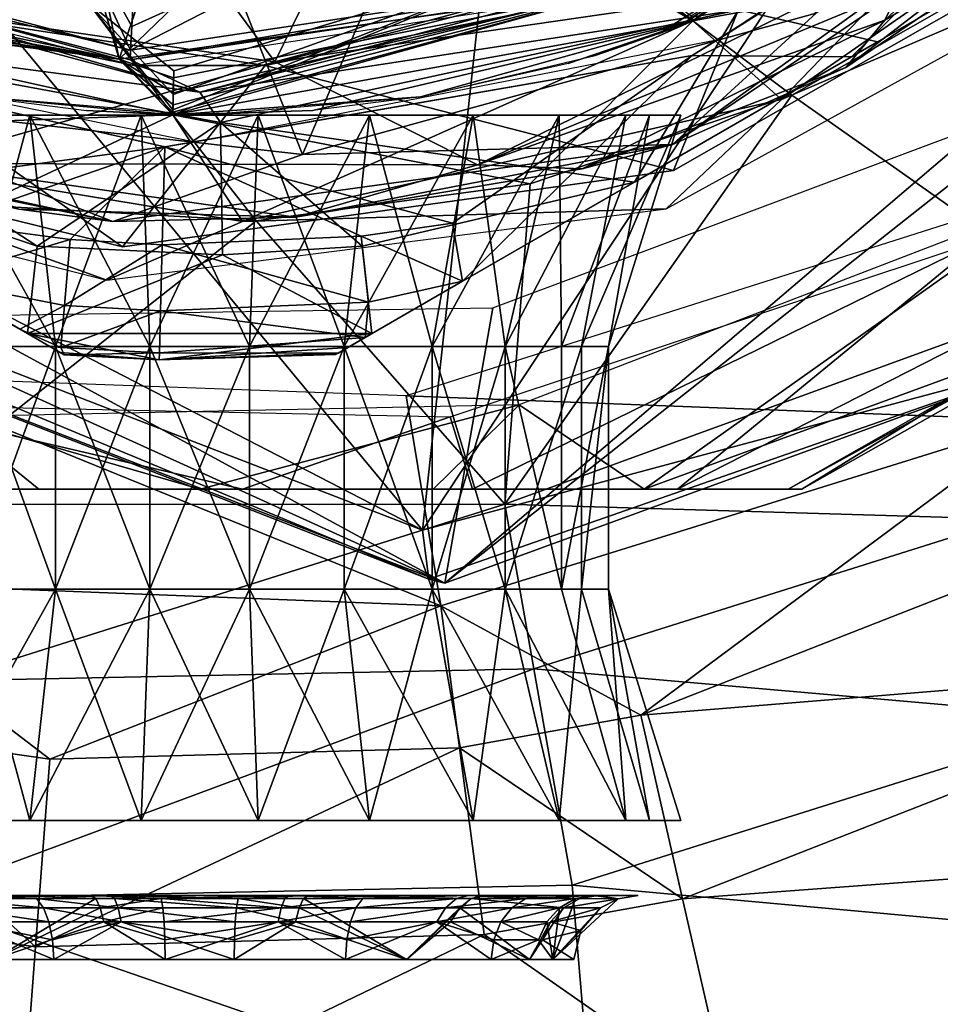
# Model space of a CAD drawing. Extents: x -110 to 110, y -167 to 1234.
# Drawn here: x 73 to 82, y -81 to -72 of the extents above; entities that cross this region are included whole.
import ezdxf

# ---------------------------------------------------------------- set-up
doc = ezdxf.new("R2010")
doc.units = 0
doc.header["$MEASUREMENT"] = 0

msp = doc.modelspace()

# ---------------------------------------------------------------- linework, layer by layer
for points in [[(77.292999, -77.370102, -1.7462), (82.327301, -73.075897, -18.5), (90.885399, -66.633301, -2.2075)], [(82.989502, -75.289101, 3.2612), (77.292999, -77.370102, -1.7462), (90.885399, -66.633301, -2.2075)], [(69.558098, -71.1875, 53.700001), (72.656197, -67.088097, 53.700001), (74.248299, -72.468803, 53.700001)], [(74.248299, -72.468803, 53.700001), (72.656197, -67.088097, 53.700001), (75.9534, -67.426697, 53.700001)], [(70.344803, -67.424202, -10), (71.184898, -72.820297, -10), (74.157501, -68.799698, -10)], [(74.248299, -72.468803, 53.700001), (75.9534, -67.426697, 53.700001), (79.0625, -71.783798, 53.700001)], [(74.157501, -68.799698, -10), (75.960197, -73.361298, -10), (78.159798, -68.221298, -10)], [(78.159798, -68.221298, -10), (75.960197, -73.361298, -10), (80.766197, -72.037201, -10)], [(77.084503, -76.875999, 5.9781), (61.289501, -68.715897, 9.2117), (61.940701, -71.012299, 3.7722)], [(77.084503, -76.875999, 5.9781), (72.626602, -71.488297, 18.5), (61.289501, -68.715897, 9.2117)], [(74.157501, -68.799698, -10), (71.184898, -72.820297, -10), (75.960197, -73.361298, -10)], [(74.248299, -72.468803, -30.5), (73.605301, -69.383598, -30.5), (77.792503, -69.048203, -30.5)], [(74.248299, -72.468803, -30.5), (77.792503, -69.048203, -30.5), (79.0625, -71.783798, -30.5)], [(83.888298, -70.6091, 0.9355), (81.406998, -72.103996, 3.6772), (84.681, -69.048203, 6.4011)], [(81.406998, -72.103996, 3.6772), (81.545898, -71.820297, 5.2365), (84.681, -69.048203, 6.4011)], [(77.084503, -76.875999, 5.9781), (82.185898, -69.147697, 18.5), (77.675697, -71.4188, 18.5)], [(82.989502, -75.289101, 3.2612), (82.185898, -69.147697, 18.5), (77.084503, -76.875999, 5.9781)], [(79.603798, -72.087303, 54.045502), (83.210403, -69.243797, 53.700001), (79.6129, -72.110001, 54.200001)], [(79.6129, -72.110001, 54.200001), (83.210403, -69.243797, 53.700001), (83.7537, -69.415398, 54.200001)], [(79.420601, -73.267799, -2.9912), (84.931099, -69.293602, -7.097), (80.766197, -72.037201, -10)], [(79.420601, -73.267799, -2.9912), (85.087799, -69.432404, -4.1676), (84.931099, -69.293602, -7.097)], [(69.558098, -71.1875, -30.5), (73.605301, -69.383598, -30.5), (74.248299, -72.468803, -30.5)], [(79.291801, -72.232399, 57.846901), (83.7537, -69.415398, 54.200001), (79.465897, -72.167297, 59.752602)], [(79.6129, -72.110001, 54.200001), (83.7537, -69.415398, 54.200001), (79.291801, -72.232399, 57.846901)], [(79.420601, -73.267799, -2.9912), (81.042503, -72.547302, 0.543), (85.087799, -69.432404, -4.1676)], [(79.465897, -72.167297, 59.752602), (83.7537, -69.415398, 66.699997), (79.6129, -72.110001, 66.699997)], [(79.465897, -72.167297, 59.752602), (83.7537, -69.415398, 54.200001), (83.7537, -69.415398, 66.699997)], [(79.594803, -72.064499, 67.009003), (79.6129, -72.110001, 66.699997), (83.7537, -69.415398, 66.699997)], [(80.441902, -72.846901, -41), (83.7537, -69.415398, -40.4226), (79.6129, -72.110001, -40.4226)], [(79.6129, -72.110001, -37.5774), (79.6129, -72.110001, -40.4226), (83.7537, -69.415398, -40.4226)], [(83.7537, -69.415398, -37.5774), (79.6129, -72.110001, -37.5774), (83.7537, -69.415398, -40.4226)], [(83.7537, -69.415398, -37.5774), (82.7799, -71.524101, -37), (79.6129, -72.110001, -37.5774)], [(80.441902, -72.846901, -41), (84.686798, -69.895203, -41), (83.7537, -69.415398, -40.4226)], [(81.042503, -72.547302, 0.543), (83.888298, -70.6091, 0.9355), (85.087799, -69.432404, -4.1676)], [(83.999802, -69.523697, 21), (83.835197, -69.753899, 18.5), (79.847397, -72.284897, 21)], [(73.660599, -69.709999, 11), (77.140602, -69.557404, 11), (75.701897, -72.492401, 11)], [(77.140602, -69.557404, 11), (80.401802, -71.230797, 11), (75.701897, -72.492401, 11)], [(70.884697, -71.786499, 11), (73.660599, -69.709999, 11), (75.701897, -72.492401, 11)], [(79.606796, -72.434502, 18.5), (83.835197, -69.753899, 18.5), (81.0942, -72.446404, 18.5979)], [(83.835197, -69.753899, 18.5), (79.606796, -72.434502, 18.5), (79.847397, -72.284897, 21)], [(81.0942, -72.446404, 18.5979), (83.835197, -69.753899, 18.5), (84.754601, -70.333397, 18.8018)], [(84.686798, -69.895203, -41), (80.441902, -72.846901, -41), (83.980202, -71.324898, -41)], [(77.292999, -77.370102, -1.7462), (61.920601, -71.400398, -1.2849), (61.147499, -70.0354, -6.6968)], [(77.292999, -77.370102, -1.7462), (61.147499, -70.0354, -6.6968), (72.689301, -74.869301, -18.5)], [(84.754601, -70.333397, 18.8018), (82.952797, -71.373703, 24.5238), (81.0942, -72.446404, 18.5979)], [(74.353798, -72.382698, 41.322899), (79.114403, -71.666901, 41.322899), (77.771896, -70.621399, 42.299999)], [(74.353798, -72.382698, 41.322899), (77.771896, -70.621399, 42.299999), (74.365799, -72.1623, 41.719398)], [(74.365799, -72.1623, 41.719398), (77.771896, -70.621399, 42.299999), (74.383598, -71.833702, 42.0317)], [(81.042503, -72.547302, 0.543), (81.406998, -72.103996, 3.6772), (83.888298, -70.6091, 0.9355)], [(69.694199, -71.152901, 41.322899), (74.353798, -72.382698, 41.322899), (73.676003, -70.910004, 42.299999)], [(74.365799, -72.1623, 41.719398), (74.383598, -71.833702, 42.0317), (73.676003, -70.910004, 42.299999)], [(74.353798, -72.382698, 41.322899), (74.365799, -72.1623, 41.719398), (73.676003, -70.910004, 42.299999)], [(83.9524, -70.928101, -35.5), (79.430397, -73.508698, -35.5), (80.320801, -71.303703, -34.633999)], [(83.9524, -70.928101, -35.5), (79.430397, -73.508698, -37), (79.430397, -73.508698, -35.5)], [(83.9524, -70.928101, -37), (79.430397, -73.508698, -37), (83.9524, -70.928101, -35.5)], [(77.1427, -77.3339, 0.7862), (61.940701, -71.012299, 3.7722), (61.920601, -71.400398, -1.2849)], [(77.084503, -76.875999, 5.9781), (61.940701, -71.012299, 3.7722), (77.1427, -77.3339, 0.7862)], [(68.857697, -71.131104, 35.447601), (75, -72.776901, 35.447601), (69.653297, -71.235001, 40.878502)], [(68.857697, -71.131104, 35.447601), (70.322304, -72.1586, 30.0166), (75, -72.776901, 35.447601)], [(70.063004, -71.5989, 53.724499), (69.558098, -71.1875, 53.700001), (74.248299, -72.468803, 53.700001)], [(69.694199, -71.152901, 41.322899), (69.653297, -71.235001, 40.878502), (74.353798, -72.382698, 41.322899)], [(75, -72.776901, 35.447601), (80.0383, -72.0075, 30.0166), (81.142303, -71.131104, 35.447601)], [(75, -72.776901, 35.447601), (81.142303, -71.131104, 35.447601), (79.146202, -71.753098, 40.878502)], [(75, -72.776901, 35.447601), (74.348801, -72.474403, 40.878502), (69.653297, -71.235001, 40.878502)], [(74.353798, -72.382698, 41.322899), (69.653297, -71.235001, 40.878502), (74.348801, -72.474403, 40.878502)], [(80.401802, -71.230797, 11), (81.187798, -71.694099, 7.1746), (75.701897, -72.492401, 11)], [(74.388397, -72.526604, -22.5), (70.807297, -71.789299, -34.633999), (69.679199, -71.303703, -22.5)], [(74.7575, -72.577698, 67.509003), (78.683098, -71.386299, 67.699997), (73.959503, -71.944702, 67.699997)], [(74.749199, -72.9897, 66.699997), (79.6129, -72.110001, 66.699997), (78.683098, -71.386299, 67.699997)], [(74.750198, -72.940804, 67.009003), (74.749199, -72.9897, 66.699997), (78.683098, -71.386299, 67.699997)], [(74.750198, -72.940804, 67.009003), (78.683098, -71.386299, 67.699997), (74.752998, -72.798798, 67.287804)], [(74.752998, -72.798798, 67.287804), (78.683098, -71.386299, 67.699997), (74.7575, -72.577698, 67.509003)], [(80.320801, -71.303703, -34.633999), (75.611603, -72.526604, -34.633999), (79.192703, -71.789299, -22.5)], [(79.430397, -73.508698, -35.5), (75.611603, -72.526604, -34.633999), (80.320801, -71.303703, -34.633999)], [(79.594803, -72.064499, 67.009003), (78.683098, -71.386299, 67.699997), (79.6129, -72.110001, 66.699997)], [(83.980202, -71.324898, -41), (80.441902, -72.846901, -41), (79.363297, -73.869499, -41)], [(82.952797, -71.373703, 24.5238), (80.0383, -72.0075, 30.0166), (81.337303, -72.306396, 24.7813)], [(81.0942, -72.446404, 18.5979), (82.952797, -71.373703, 24.5238), (81.337303, -72.306396, 24.7813)], [(77.1427, -77.3339, 0.7862), (61.920601, -71.400398, -1.2849), (77.292999, -77.370102, -1.7462)], [(77.084503, -76.875999, 5.9781), (77.675697, -71.4188, 18.5), (72.626602, -71.488297, 18.5)], [(82.7799, -71.524101, -37), (80.537102, -72.804398, -37), (79.6129, -72.110001, -37.5774)], [(82.7799, -71.524101, -37), (83.201202, -74.682198, -40.709999), (80.537102, -72.804398, -37)], [(70.063004, -71.5989, 53.724499), (74.248299, -72.468803, 53.700001), (70.006302, -71.726303, 53.795502)], [(70.006302, -71.726303, 53.795502), (74.248299, -72.468803, 53.700001), (69.961403, -71.827301, 53.906101)], [(79.114403, -71.666901, 41.322899), (74.348801, -72.474403, 40.878502), (79.146202, -71.753098, 40.878502)], [(74.353798, -72.382698, 41.322899), (74.348801, -72.474403, 40.878502), (79.114403, -71.666901, 41.322899)], [(75, -72.776901, 35.447601), (79.146202, -71.753098, 40.878502), (74.348801, -72.474403, 40.878502)], [(75.701897, -72.492401, 11), (81.187798, -71.694099, 7.1746), (77.597, -73.4562, 4.0676)], [(77.597, -73.4562, 4.0676), (81.187798, -71.694099, 7.1746), (81.545898, -71.820297, 5.2365)], [(74.277298, -74.223099, -35.5), (69.232002, -72.973801, -35.5), (70.807297, -71.789299, -34.633999)], [(69.961403, -71.827301, 53.906101), (74.248299, -72.468803, 53.700001), (69.932602, -71.892303, 54.045502)], [(75.611603, -72.526604, -34.633999), (70.807297, -71.789299, -34.633999), (74.388397, -72.526604, -22.5)], [(74.277298, -74.223099, -35.5), (70.807297, -71.789299, -34.633999), (75.611603, -72.526604, -34.633999)], [(75.701897, -72.492401, 11), (72.343399, -73.444199, 4.0676), (70.884697, -71.786499, 11)], [(74.756104, -72.644302, 53.724499), (74.248299, -72.468803, 53.700001), (79.0625, -71.783798, 53.700001)], [(79.192703, -71.789299, -22.5), (75.611603, -72.526604, -34.633999), (74.388397, -72.526604, -22.5)], [(74.749199, -72.9897, 54.200001), (79.0625, -71.783798, 53.700001), (79.6129, -72.110001, 54.200001)], [(74.749702, -72.965302, 54.045502), (79.0625, -71.783798, 53.700001), (74.749199, -72.9897, 54.200001)], [(74.751099, -72.894302, 53.906101), (79.0625, -71.783798, 53.700001), (74.749702, -72.965302, 54.045502)], [(74.753304, -72.783699, 53.795502), (79.0625, -71.783798, 53.700001), (74.751099, -72.894302, 53.906101)], [(74.756104, -72.644302, 53.724499), (79.0625, -71.783798, 53.700001), (74.753304, -72.783699, 53.795502)], [(77.597, -73.4562, 4.0676), (81.545898, -71.820297, 5.2365), (81.406998, -72.103996, 3.6772)], [(79.603798, -72.087303, 54.045502), (79.6129, -72.110001, 54.200001), (79.0625, -71.783798, 53.700001)], [(69.932602, -71.892303, 54.045502), (74.248299, -72.468803, 53.700001), (69.9226, -71.914597, 54.200001)], [(69.9226, -71.914597, 54.200001), (74.248299, -72.468803, 53.700001), (74.749199, -72.9897, 54.200001)], [(69.9226, -71.914597, 66.699997), (72.935303, -72.820602, 63.198502), (74.749199, -72.9897, 66.699997)], [(69.9226, -71.914597, 54.200001), (74.749199, -72.9897, 54.200001), (72.935699, -72.820602, 55.201199)], [(69.9226, -71.914597, 66.699997), (74.749199, -72.9897, 66.699997), (73.959503, -71.944702, 67.699997)], [(70.300797, -73.148102, -41), (74.749199, -72.9897, -40.4226), (69.9226, -71.914597, -40.4226)], [(69.9226, -71.914597, -37.5774), (69.9226, -71.914597, -40.4226), (74.749199, -72.9897, -40.4226)], [(74.749199, -72.9897, -37.5774), (69.9226, -71.914597, -37.5774), (74.749199, -72.9897, -40.4226)], [(74.749199, -72.9897, -37.5774), (72.9459, -73.834297, -37), (69.9226, -71.914597, -37.5774)], [(74.752998, -72.798798, 67.287804), (74.7575, -72.577698, 67.509003), (73.959503, -71.944702, 67.699997)], [(74.750198, -72.940804, 67.009003), (73.959503, -71.944702, 67.699997), (74.749199, -72.9897, 66.699997)], [(74.750198, -72.940804, 67.009003), (74.752998, -72.798798, 67.287804), (73.959503, -71.944702, 67.699997)], [(75, -72.776901, 35.447601), (75.194603, -73.059998, 30.0166), (80.0383, -72.0075, 30.0166)], [(80.0383, -72.0075, 30.0166), (75.194603, -73.059998, 30.0166), (79.066498, -73.617401, 23.6544)], [(81.337303, -72.306396, 24.7813), (80.0383, -72.0075, 30.0166), (79.066498, -73.617401, 23.6544)], [(74.749199, -72.9897, 66.699997), (77.0644, -72.820602, 63.1987), (79.6129, -72.110001, 66.699997)], [(74.749199, -72.9897, 54.200001), (79.6129, -72.110001, 54.200001), (76.0578, -72.947403, 54.8256)], [(75.400101, -73.986397, -41), (79.6129, -72.110001, -40.4226), (74.749199, -72.9897, -40.4226)], [(74.749199, -72.9897, -37.5774), (74.749199, -72.9897, -40.4226), (79.6129, -72.110001, -40.4226)], [(79.6129, -72.110001, -37.5774), (74.749199, -72.9897, -37.5774), (79.6129, -72.110001, -40.4226)], [(79.6129, -72.110001, -37.5774), (78.089104, -73.633301, -37), (74.749199, -72.9897, -37.5774)], [(75.400101, -73.986397, -41), (80.441902, -72.846901, -41), (79.6129, -72.110001, -40.4226)], [(75.960197, -73.361298, -10), (79.420601, -73.267799, -2.9912), (80.766197, -72.037201, -10)], [(76.0578, -72.947403, 54.8256), (79.6129, -72.110001, 54.200001), (77.065201, -72.820503, 55.201698)], [(77.0644, -72.820602, 63.1987), (78.698402, -72.432701, 61.763599), (79.6129, -72.110001, 66.699997)], [(77.065201, -72.820503, 55.201698), (79.6129, -72.110001, 54.200001), (78.445801, -72.507896, 56.305698)], [(77.597, -73.4562, 4.0676), (81.406998, -72.103996, 3.6772), (78.576202, -73.494102, 0.543)], [(80.537102, -72.804398, -37), (78.089104, -73.633301, -37), (79.6129, -72.110001, -37.5774)], [(78.445801, -72.507896, 56.305698), (79.6129, -72.110001, 54.200001), (79.291801, -72.232399, 57.846901)], [(78.576202, -73.494102, 0.543), (81.406998, -72.103996, 3.6772), (81.042503, -72.547302, 0.543)], [(79.465897, -72.167297, 59.752602), (79.6129, -72.110001, 66.699997), (78.698402, -72.432701, 61.763599)], [(71.392998, -73.725502, 18.722099), (69.7892, -72.183601, 18.5), (74.673203, -73.288002, 18.5)], [(74.673203, -73.288002, 18.5), (69.7892, -72.183601, 18.5), (70.065598, -72.248703, 21)], [(69.810997, -72.969398, 24.400101), (73.4804, -74.217796, 23.445), (70.322304, -72.1586, 30.0166)], [(70.322304, -72.1586, 30.0166), (73.4804, -74.217796, 23.445), (75.194603, -73.059998, 30.0166)], [(75, -72.776901, 35.447601), (70.322304, -72.1586, 30.0166), (75.194603, -73.059998, 30.0166)], [(74.953102, -73.242203, 21), (74.673203, -73.288002, 18.5), (70.065598, -72.248703, 21)], [(79.847397, -72.284897, 21), (79.606796, -72.434502, 18.5), (74.953102, -73.242203, 21)], [(81.0942, -72.446404, 18.5979), (81.337303, -72.306396, 24.7813), (79.066498, -73.617401, 23.6544)], [(75.701897, -72.492401, 11), (77.597, -73.4562, 4.0676), (72.343399, -73.444199, 4.0676)], [(74.749702, -72.965302, 54.045502), (74.749199, -72.9897, 54.200001), (74.248299, -72.468803, 53.700001)], [(74.751099, -72.894302, 53.906101), (74.749702, -72.965302, 54.045502), (74.248299, -72.468803, 53.700001)], [(74.753304, -72.783699, 53.795502), (74.751099, -72.894302, 53.906101), (74.248299, -72.468803, 53.700001)], [(74.756104, -72.644302, 53.724499), (74.753304, -72.783699, 53.795502), (74.248299, -72.468803, 53.700001)], [(77.364304, -74.002998, 18.722099), (74.673203, -73.288002, 18.5), (79.606796, -72.434502, 18.5)], [(79.606796, -72.434502, 18.5), (74.673203, -73.288002, 18.5), (74.953102, -73.242203, 21)], [(77.364304, -74.002998, 18.722099), (79.606796, -72.434502, 18.5), (77.459198, -74.545403, 19.140301)], [(77.459198, -74.545403, 19.140301), (79.606796, -72.434502, 18.5), (81.0942, -72.446404, 18.5979)], [(81.0942, -72.446404, 18.5979), (79.066498, -73.617401, 23.6544), (77.459198, -74.545403, 19.140301)], [(79.430397, -73.508698, -35.5), (74.277298, -74.223099, -35.5), (75.611603, -72.526604, -34.633999)], [(78.576202, -73.494102, 0.543), (81.042503, -72.547302, 0.543), (79.420601, -73.267799, -2.9912)], [(71.184898, -72.820297, -10), (70.305, -73.145103, -3.7605), (74.188004, -73.986603, -2.9912)], [(71.184898, -72.820297, -10), (74.188004, -73.986603, -2.9912), (75.960197, -73.361298, -10)], [(72.935303, -72.820602, 63.198502), (73.942398, -72.947403, 63.574501), (74.749199, -72.9897, 66.699997)], [(72.935699, -72.820602, 55.201199), (74.749199, -72.9897, 54.200001), (75, -72.992302, 54.700001)], [(75, -72.992302, 63.700001), (77.0644, -72.820602, 63.1987), (74.749199, -72.9897, 66.699997)], [(80.441902, -72.846901, -41), (75.400101, -73.986397, -41), (79.363297, -73.869499, -41)], [(80.537102, -72.804398, -37), (77.852898, -76.6315, -40.709999), (78.089104, -73.633301, -37)], [(83.201202, -74.682198, -40.709999), (77.852898, -76.6315, -40.709999), (80.537102, -72.804398, -37)], [(73.942398, -72.947403, 63.574501), (75, -72.992302, 63.700001), (74.749199, -72.9897, 66.699997)], [(74.749199, -72.9897, 54.200001), (76.0578, -72.947403, 54.8256), (75, -72.992302, 54.700001)], [(74.277298, -74.223099, -35.5), (74.277298, -74.223099, -37), (69.232002, -72.973801, -35.5)], [(74.277298, -74.223099, -37), (69.232002, -72.973801, -37), (69.232002, -72.973801, -35.5)], [(73.389801, -75.035599, 21.301901), (73.4804, -74.217796, 23.445), (69.810997, -72.969398, 24.400101)], [(69.810997, -72.969398, 24.400101), (71.355904, -73.861298, 18.802), (73.389801, -75.035599, 21.301901)], [(70.300797, -73.148102, -41), (75.400101, -73.986397, -41), (74.749199, -72.9897, -40.4226)], [(73.4105, -72.992302, 54.990101), (72.826897, -75.1577, 56.056702), (71.637299, -72.992302, 56.209801)], [(72.441101, -72.992302, 62.901299), (73.6502, -75.1577, 62.775002), (74.452698, -72.992302, 63.666401)], [(72.826897, -75.1577, 62.3433), (73.6502, -75.1577, 62.775002), (72.441101, -72.992302, 62.901299)], [(73.6502, -75.1577, 55.625), (72.826897, -75.1577, 56.056702), (73.4105, -72.992302, 54.990101)], [(75.528099, -73.981796, -37), (72.9459, -73.834297, -37), (74.749199, -72.9897, -37.5774)], [(75.547302, -72.992302, 54.733601), (74.535202, -75.1577, 55.407101), (73.4105, -72.992302, 54.990101)], [(74.535202, -75.1577, 55.407101), (73.6502, -75.1577, 55.625), (73.4105, -72.992302, 54.990101)], [(73.6502, -75.1577, 62.775002), (74.535202, -75.1577, 62.992901), (74.452698, -72.992302, 63.666401)], [(74.452698, -72.992302, 63.666401), (75.464798, -75.1577, 62.992901), (76.5895, -72.992302, 63.409901)], [(74.535202, -75.1577, 62.992901), (75.464798, -75.1577, 62.992901), (74.452698, -72.992302, 63.666401)], [(75.464798, -75.1577, 55.407101), (74.535202, -75.1577, 55.407101), (75.547302, -72.992302, 54.733601)], [(78.089104, -73.633301, -37), (75.528099, -73.981796, -37), (74.749199, -72.9897, -37.5774)], [(76.3498, -75.1577, 55.625), (75.464798, -75.1577, 55.407101), (75.547302, -72.992302, 54.733601)], [(75.464798, -75.1577, 62.992901), (76.3498, -75.1577, 62.775002), (76.5895, -72.992302, 63.409901)], [(77.558899, -72.992302, 55.498699), (76.3498, -75.1577, 55.625), (75.547302, -72.992302, 54.733601)], [(77.173103, -75.1577, 56.056702), (76.3498, -75.1577, 55.625), (77.558899, -72.992302, 55.498699)], [(76.3498, -75.1577, 62.775002), (77.173103, -75.1577, 62.3433), (76.5895, -72.992302, 63.409901)], [(76.5895, -72.992302, 63.409901), (77.173103, -75.1577, 62.3433), (78.362701, -72.992302, 62.190201)], [(77.855598, -75.1577, 56.660702), (77.173103, -75.1577, 56.056702), (77.558899, -72.992302, 55.498699)], [(77.173103, -75.1577, 62.3433), (77.855598, -75.1577, 61.7393), (78.362701, -72.992302, 62.190201)], [(78.985199, -72.992302, 57.110298), (77.855598, -75.1577, 56.660702), (77.558899, -72.992302, 55.498699)], [(78.571701, -75.1577, 57.841702), (77.855598, -75.1577, 56.660702), (78.985199, -72.992302, 57.110298)], [(77.855598, -75.1577, 61.7393), (78.384201, -75.1577, 60.974602), (78.362701, -72.992302, 62.190201)], [(78.362701, -72.992302, 62.190201), (78.384201, -75.1577, 60.974602), (79.2061, -72.992302, 60.799599)], [(79.2061, -72.992302, 60.799599), (78.384201, -75.1577, 60.974602), (78.821999, -75.157799, 59.200001)], [(78.821999, -75.157799, 59.200001), (78.571701, -75.1577, 57.841702), (79.5, -72.992302, 59.200001)], [(79.5, -72.992302, 59.200001), (78.571701, -75.1577, 57.841702), (78.985199, -72.992302, 57.110298)], [(79.2061, -72.992302, 60.799599), (78.821999, -75.157799, 59.200001), (79.5, -72.992302, 59.200001)], [(79.468201, -76.492203, -32.747799), (86.231499, -73.038597, -31.153099), (80.629997, -76.492203, -29.6698)], [(82.307999, -74.161301, -37), (86.231499, -73.038597, -31.153099), (79.468201, -76.492203, -32.747799)], [(80.629997, -76.492203, -29.6698), (86.231499, -73.038597, -31.153099), (85.9841, -73.467201, -28.251499)], [(75.194603, -73.059998, 30.0166), (73.4804, -74.217796, 23.445), (75.213799, -74.300003, 23.445)], [(75.194603, -73.059998, 30.0166), (76.5196, -74.217796, 23.445), (79.066498, -73.617401, 23.6544)], [(75.194603, -73.059998, 30.0166), (75.213799, -74.300003, 23.445), (76.5196, -74.217796, 23.445)], [(77.292999, -77.370102, -1.7462), (77.740402, -74.793602, -18.5), (82.327301, -73.075897, -18.5)], [(74.1325, -74.536301, -41), (70.300797, -73.148102, -41), (69.022003, -73.230103, -41)], [(75.400101, -73.986397, -41), (70.300797, -73.148102, -41), (74.1325, -74.536301, -41)], [(74.188004, -73.986603, -2.9912), (70.305, -73.145103, -3.7605), (70.695198, -73.271301, 0.543)], [(70.695198, -73.271301, 0.543), (73.309502, -73.870499, 0.543), (74.188004, -73.986603, -2.9912)], [(71.392998, -73.725502, 18.722099), (74.673203, -73.288002, 18.5), (72.615601, -73.999496, 18.722099)], [(72.615601, -73.999496, 18.722099), (74.673203, -73.288002, 18.5), (73.7901, -74.1549, 18.722099)], [(73.7901, -74.1549, 18.722099), (74.673203, -73.288002, 18.5), (74.649803, -74.203796, 18.722099)], [(74.188004, -73.986603, -2.9912), (79.420601, -73.267799, -2.9912), (75.960197, -73.361298, -10)], [(74.188004, -73.986603, -2.9912), (75.895302, -73.947197, 0.543), (79.420601, -73.267799, -2.9912)], [(74.649803, -74.203796, 18.722099), (74.673203, -73.288002, 18.5), (76.5093, -74.125, 18.722099)], [(76.5093, -74.125, 18.722099), (74.673203, -73.288002, 18.5), (77.364304, -74.002998, 18.722099)], [(75.895302, -73.947197, 0.543), (78.576202, -73.494102, 0.543), (79.420601, -73.267799, -2.9912)], [(73.309502, -73.870499, 0.543), (72.343399, -73.444199, 4.0676), (75.895302, -73.947197, 0.543)], [(72.343399, -73.444199, 4.0676), (77.597, -73.4562, 4.0676), (75.895302, -73.947197, 0.543)], [(75.895302, -73.947197, 0.543), (77.597, -73.4562, 4.0676), (78.576202, -73.494102, 0.543)], [(80.629997, -76.492203, -29.6698), (85.9841, -73.467201, -28.251499), (80.501999, -76.492302, -26.1968)], [(82.950203, -75.100601, -23.865801), (80.501999, -76.492302, -26.1968), (85.9841, -73.467201, -28.251499)], [(79.430397, -73.508698, -35.5), (79.430397, -73.508698, -37), (74.277298, -74.223099, -35.5)], [(79.430397, -73.508698, -37), (74.277298, -74.223099, -37), (74.277298, -74.223099, -35.5)], [(78.089104, -73.633301, -37), (77.852898, -76.6315, -40.709999), (75.528099, -73.981796, -37)], [(79.066498, -73.617401, 23.6544), (76.5196, -74.217796, 23.445), (76.610199, -75.035599, 21.301901)], [(77.459198, -74.545403, 19.140301), (79.066498, -73.617401, 23.6544), (76.610199, -75.035599, 21.301901)], [(79.157097, -76.492302, -23.309299), (82.978699, -73.780998, -19.5), (77.986603, -75.701797, -19.5)], [(82.950203, -75.100601, -23.865801), (82.978699, -73.780998, -19.5), (79.157097, -76.492302, -23.309299)], [(73.389801, -75.035599, 21.301901), (71.355904, -73.861298, 18.802), (72.521202, -74.534103, 19.132)], [(75.528099, -73.981796, -37), (72.160301, -76.633904, -40.709999), (72.9459, -73.834297, -37)], [(73.309502, -73.870499, 0.543), (75.895302, -73.947197, 0.543), (74.188004, -73.986603, -2.9912)], [(79.363297, -73.869499, -41), (75.400101, -73.986397, -41), (74.1325, -74.536301, -41)], [(76.929497, -75.619003, -37), (82.836601, -75.845299, -40.18), (82.167099, -73.952599, -37)], [(77.852898, -76.6315, -40.709999), (72.160301, -76.633904, -40.709999), (75.528099, -73.981796, -37)], [(72.615601, -73.999496, 18.722099), (73.7901, -74.1549, 18.722099), (72.521202, -74.534103, 19.132)], [(76.5093, -74.125, 18.722099), (77.364304, -74.002998, 18.722099), (77.459198, -74.545403, 19.140301)], [(74.649803, -74.203796, 18.722099), (76.5093, -74.125, 18.722099), (76.577499, -74.740402, 19.2181)], [(76.5093, -74.125, 18.722099), (77.459198, -74.545403, 19.140301), (76.577499, -74.740402, 19.2181)], [(73.7901, -74.1549, 18.722099), (73.735497, -74.7715, 19.2181), (72.521202, -74.534103, 19.132)], [(75.213799, -74.300003, 23.445), (73.4804, -74.217796, 23.445), (73.389801, -75.035599, 21.301901)], [(73.7901, -74.1549, 18.722099), (74.649803, -74.203796, 18.722099), (73.735497, -74.7715, 19.2181)], [(73.735497, -74.7715, 19.2181), (74.649803, -74.203796, 18.722099), (74.634003, -74.822701, 19.2181)], [(74.649803, -74.203796, 18.722099), (76.577499, -74.740402, 19.2181), (74.634003, -74.822701, 19.2181)], [(76.5196, -74.217796, 23.445), (75.213799, -74.300003, 23.445), (76.610199, -75.035599, 21.301901)], [(77.342796, -75.814201, -37), (82.307999, -74.161301, -37), (77.549896, -76.492302, -34.676201)], [(77.549896, -76.492302, -34.676201), (82.307999, -74.161301, -37), (79.468201, -76.492203, -32.747799)], [(76.610199, -75.035599, 21.301901), (75.213799, -74.300003, 23.445), (73.389801, -75.035599, 21.301901)], [(73.735497, -74.7715, 19.2181), (73.319504, -74.995003, 19.6278), (72.521202, -74.534103, 19.132)], [(73.389801, -75.035599, 21.301901), (72.521202, -74.534103, 19.132), (73.319504, -74.995003, 19.6278)], [(76.577499, -74.740402, 19.2181), (77.459198, -74.545403, 19.140301), (76.547401, -75.0718, 19.7686)], [(77.459198, -74.545403, 19.140301), (76.610199, -75.035599, 21.301901), (76.547401, -75.0718, 19.7686)], [(82.568604, -76.771103, -42.465801), (77.852898, -76.6315, -40.709999), (83.201202, -74.682198, -40.709999)], [(77.292999, -77.370102, -1.7462), (72.689301, -74.869301, -18.5), (77.740402, -74.793602, -18.5)], [(73.735497, -74.7715, 19.2181), (73.700699, -75.1642, 19.9732), (73.319504, -74.995003, 19.6278)], [(73.735497, -74.7715, 19.2181), (74.634003, -74.822701, 19.2181), (73.700699, -75.1642, 19.9732)], [(74.634003, -74.822701, 19.2181), (76.577499, -74.740402, 19.2181), (76.547401, -75.0718, 19.7686)], [(73.700699, -75.1642, 19.9732), (74.634003, -74.822701, 19.2181), (74.623901, -75.216797, 19.9732)], [(74.634003, -74.822701, 19.2181), (76.547401, -75.0718, 19.7686), (74.623901, -75.216797, 19.9732)], [(73.700699, -75.1642, 19.9732), (73.595901, -75.154602, 19.9732), (73.319504, -74.995003, 19.6278)], [(73.389801, -75.035599, 21.301901), (73.319504, -74.995003, 19.6278), (73.595901, -75.154602, 19.9732)], [(74.622299, -75.282303, 20.643), (76.610199, -75.035599, 21.301901), (73.389801, -75.035599, 21.301901)], [(74.622299, -75.282303, 20.643), (73.389801, -75.035599, 21.301901), (73.696404, -75.212601, 20.796101)], [(73.389801, -75.035599, 21.301901), (73.595901, -75.154602, 19.9732), (73.696404, -75.212601, 20.796101)], [(74.622299, -75.282303, 20.643), (76.385201, -75.165497, 20.992201), (76.610199, -75.035599, 21.301901)], [(74.623901, -75.216797, 19.9732), (76.547401, -75.0718, 19.7686), (76.293602, -75.218399, 20.2386)], [(76.547401, -75.0718, 19.7686), (76.385201, -75.165497, 20.992201), (76.293602, -75.218399, 20.2386)], [(76.547401, -75.0718, 19.7686), (76.610199, -75.035599, 21.301901), (76.385201, -75.165497, 20.992201)], [(73.6502, -75.1577, 55.625), (72.826897, -77.426903, 56.056702), (72.826897, -75.1577, 56.056702)], [(73.6502, -77.426903, 55.625), (72.826897, -77.426903, 56.056702), (73.6502, -75.1577, 55.625)], [(72.826897, -75.1577, 62.3433), (73.6502, -77.426903, 62.775002), (73.6502, -75.1577, 62.775002)], [(72.826897, -77.426903, 62.3433), (73.6502, -77.426903, 62.775002), (72.826897, -75.1577, 62.3433)], [(73.700699, -75.1642, 19.9732), (73.733101, -75.233803, 20.3713), (73.595901, -75.154602, 19.9732)], [(73.696404, -75.212601, 20.796101), (73.595901, -75.154602, 19.9732), (73.733101, -75.233803, 20.3713)], [(74.535202, -75.1577, 55.407101), (74.535202, -77.426903, 55.407101), (73.6502, -75.1577, 55.625)], [(74.535202, -77.426903, 55.407101), (73.6502, -77.426903, 55.625), (73.6502, -75.1577, 55.625)], [(73.6502, -75.1577, 62.775002), (73.6502, -77.426903, 62.775002), (74.535202, -75.1577, 62.992901)], [(73.6502, -77.426903, 62.775002), (74.535202, -77.426903, 62.992901), (74.535202, -75.1577, 62.992901)], [(73.700699, -75.1642, 19.9732), (74.623901, -75.216797, 19.9732), (73.733101, -75.233803, 20.3713)], [(75.464798, -75.1577, 55.407101), (74.535202, -77.426903, 55.407101), (74.535202, -75.1577, 55.407101)], [(75.464798, -77.426903, 55.407101), (74.535202, -77.426903, 55.407101), (75.464798, -75.1577, 55.407101)], [(74.535202, -75.1577, 62.992901), (75.464798, -77.426903, 62.992901), (75.464798, -75.1577, 62.992901)], [(74.535202, -77.426903, 62.992901), (75.464798, -77.426903, 62.992901), (74.535202, -75.1577, 62.992901)], [(74.622299, -75.282303, 20.643), (76.268898, -75.232597, 20.643), (76.385201, -75.165497, 20.992201)], [(76.3498, -75.1577, 55.625), (75.464798, -77.426903, 55.407101), (75.464798, -75.1577, 55.407101)], [(76.3498, -77.426903, 55.625), (75.464798, -77.426903, 55.407101), (76.3498, -75.1577, 55.625)], [(75.464798, -75.1577, 62.992901), (75.464798, -77.426903, 62.992901), (76.3498, -75.1577, 62.775002)], [(75.464798, -77.426903, 62.992901), (76.3498, -77.426903, 62.775002), (76.3498, -75.1577, 62.775002)], [(76.293602, -75.218399, 20.2386), (76.385201, -75.165497, 20.992201), (76.268898, -75.232597, 20.643)], [(77.173103, -75.1577, 56.056702), (76.3498, -77.426903, 55.625), (76.3498, -75.1577, 55.625)], [(77.173103, -77.426903, 56.056702), (76.3498, -77.426903, 55.625), (77.173103, -75.1577, 56.056702)], [(76.3498, -75.1577, 62.775002), (77.173103, -77.426903, 62.3433), (77.173103, -75.1577, 62.3433)], [(76.3498, -77.426903, 62.775002), (77.173103, -77.426903, 62.3433), (76.3498, -75.1577, 62.775002)], [(77.855598, -77.426903, 56.660702), (77.173103, -77.426903, 56.056702), (77.855598, -75.1577, 56.660702)], [(77.855598, -75.1577, 56.660702), (77.173103, -77.426903, 56.056702), (77.173103, -75.1577, 56.056702)], [(77.173103, -77.426903, 62.3433), (77.855598, -77.426903, 61.7393), (77.173103, -75.1577, 62.3433)], [(77.173103, -75.1577, 62.3433), (77.855598, -77.426903, 61.7393), (77.855598, -75.1577, 61.7393)], [(78.571701, -77.426903, 57.841702), (77.855598, -77.426903, 56.660702), (78.571701, -75.1577, 57.841702)], [(78.571701, -75.1577, 57.841702), (77.855598, -77.426903, 56.660702), (77.855598, -75.1577, 56.660702)], [(77.855598, -75.1577, 61.7393), (78.384201, -77.426903, 60.974602), (78.384201, -75.1577, 60.974602)], [(77.855598, -77.426903, 61.7393), (78.384201, -77.426903, 60.974602), (77.855598, -75.1577, 61.7393)], [(78.384201, -75.1577, 60.974602), (78.384201, -77.426903, 60.974602), (78.821999, -75.157799, 59.200001)], [(78.821999, -75.157799, 59.200001), (78.384201, -77.426903, 60.974602), (78.821999, -77.426804, 59.200001)], [(78.821999, -75.157799, 59.200001), (78.571701, -77.426903, 57.841702), (78.571701, -75.1577, 57.841702)], [(78.821999, -77.426804, 59.200001), (78.571701, -77.426903, 57.841702), (78.821999, -75.157799, 59.200001)], [(82.950203, -75.100601, -23.865801), (79.157097, -76.492302, -23.309299), (80.501999, -76.492302, -26.1968)], [(74.622299, -75.282303, 20.643), (73.696404, -75.212601, 20.796101), (73.733101, -75.233803, 20.3713)], [(74.623901, -75.216797, 19.9732), (74.622299, -75.282303, 20.643), (73.733101, -75.233803, 20.3713)], [(74.623901, -75.216797, 19.9732), (76.293602, -75.218399, 20.2386), (74.622299, -75.282303, 20.643)], [(74.622299, -75.282303, 20.643), (76.293602, -75.218399, 20.2386), (76.268898, -75.232597, 20.643)], [(82.989502, -75.289101, 3.2612), (77.084503, -76.875999, 5.9781), (77.1427, -77.3339, 0.7862)], [(82.989502, -75.289101, 3.2612), (77.1427, -77.3339, 0.7862), (77.292999, -77.370102, -1.7462)], [(71.421303, -77.354202, -40.18), (77.254204, -77.581703, -40.18), (71.974899, -75.438202, -37)], [(71.974899, -75.438202, -37), (77.254204, -77.581703, -40.18), (76.929497, -75.619003, -37)], [(77.254204, -77.581703, -40.18), (82.836601, -75.845299, -40.18), (76.929497, -75.619003, -37)], [(72.013397, -75.701797, -37), (75.401001, -76.492203, -35.411701), (73.2127, -76.492203, -35.069401)], [(72.013397, -75.701797, -37), (77.342796, -75.814201, -37), (75.401001, -76.492203, -35.411701)], [(72.657204, -75.814201, -19.5), (75.003197, -76.492302, -21.0707), (77.986603, -75.701797, -19.5)], [(75.003197, -76.492302, -21.0707), (77.182503, -76.492203, -21.614201), (77.986603, -75.701797, -19.5)], [(77.182503, -76.492203, -21.614201), (79.157097, -76.492302, -23.309299), (77.986603, -75.701797, -19.5)], [(72.074402, -76.491997, -22.0795), (73.494797, -76.492302, -21.3242), (72.657204, -75.814201, -19.5)], [(73.494797, -76.492302, -21.3242), (75.003197, -76.492302, -21.0707), (72.657204, -75.814201, -19.5)], [(75.401001, -76.492203, -35.411701), (77.342796, -75.814201, -37), (77.549896, -76.492302, -34.676201)], [(77.254204, -77.581703, -40.18), (79.125, -78.605598, -41.685001), (82.836601, -75.845299, -40.18)], [(82.836601, -75.845299, -40.18), (79.125, -78.605598, -41.685001), (84.280296, -76.585197, -41.685001)], [(69.759399, -76.492104, -31.178499), (80.629997, -76.492203, -29.6698), (69.255402, -76.492302, -28.251499)], [(69.255402, -76.492302, -28.251499), (80.629997, -76.492203, -29.6698), (80.501999, -76.492302, -26.1968)], [(69.255402, -76.492302, -28.251499), (80.501999, -76.492302, -26.1968), (70.136597, -76.492302, -24.444099)], [(71.1744, -76.492203, -33.592999), (79.468201, -76.492203, -32.747799), (69.759399, -76.492104, -31.178499)], [(69.759399, -76.492104, -31.178499), (79.468201, -76.492203, -32.747799), (80.629997, -76.492203, -29.6698)], [(70.136597, -76.492302, -24.444099), (79.157097, -76.492302, -23.309299), (72.074402, -76.491997, -22.0795)], [(70.136597, -76.492302, -24.444099), (80.501999, -76.492302, -26.1968), (79.157097, -76.492302, -23.309299)], [(73.2127, -76.492203, -35.069401), (77.549896, -76.492302, -34.676201), (71.1744, -76.492203, -33.592999)], [(71.1744, -76.492203, -33.592999), (77.549896, -76.492302, -34.676201), (79.468201, -76.492203, -32.747799)], [(72.074402, -76.491997, -22.0795), (77.182503, -76.492203, -21.614201), (73.494797, -76.492302, -21.3242)], [(72.074402, -76.491997, -22.0795), (79.157097, -76.492302, -23.309299), (77.182503, -76.492203, -21.614201)], [(75.401001, -76.492203, -35.411701), (77.549896, -76.492302, -34.676201), (73.2127, -76.492203, -35.069401)], [(73.494797, -76.492302, -21.3242), (77.182503, -76.492203, -21.614201), (75.003197, -76.492302, -21.0707)], [(72.611, -78.284897, -42.465801), (72.160301, -76.633904, -40.709999), (77.852898, -76.6315, -40.709999)], [(72.611, -78.284897, -42.465801), (77.852898, -76.6315, -40.709999), (78.124901, -78.170502, -42.465801)], [(78.124901, -78.170502, -42.465801), (77.852898, -76.6315, -40.709999), (82.568604, -76.771103, -42.465801)], [(84.280296, -76.585197, -41.685001), (79.125, -78.605598, -41.685001), (85.160599, -78.111801, -42.661701)], [(78.124901, -78.170502, -42.465801), (82.568604, -76.771103, -42.465801), (83.435402, -78.635399, -43.605301)], [(71.421303, -77.354202, -40.18), (71.143204, -78.664597, -41.685001), (73.597, -79.016296, -41.685001)], [(71.421303, -77.354202, -40.18), (73.597, -79.016296, -41.685001), (77.254204, -77.581703, -40.18)], [(73.4105, -79.5923, 63.409901), (72.826897, -77.426903, 62.3433), (71.637299, -79.5923, 62.190201)], [(72.441101, -79.5923, 55.498699), (73.6502, -77.426903, 55.625), (74.452698, -79.5923, 54.733601)], [(72.441101, -79.5923, 55.498699), (72.826897, -77.426903, 56.056702), (73.6502, -77.426903, 55.625)], [(73.4105, -79.5923, 63.409901), (73.6502, -77.426903, 62.775002), (72.826897, -77.426903, 62.3433)], [(75.547302, -79.5923, 63.666401), (74.535202, -77.426903, 62.992901), (73.4105, -79.5923, 63.409901)], [(73.4105, -79.5923, 63.409901), (74.535202, -77.426903, 62.992901), (73.6502, -77.426903, 62.775002)], [(74.452698, -79.5923, 54.733601), (73.6502, -77.426903, 55.625), (74.535202, -77.426903, 55.407101)], [(74.452698, -79.5923, 54.733601), (75.464798, -77.426903, 55.407101), (76.5895, -79.5923, 54.990101)], [(74.452698, -79.5923, 54.733601), (74.535202, -77.426903, 55.407101), (75.464798, -77.426903, 55.407101)], [(75.547302, -79.5923, 63.666401), (75.464798, -77.426903, 62.992901), (74.535202, -77.426903, 62.992901)], [(76.5895, -79.5923, 54.990101), (75.464798, -77.426903, 55.407101), (76.3498, -77.426903, 55.625)], [(75.547302, -79.5923, 63.666401), (76.3498, -77.426903, 62.775002), (75.464798, -77.426903, 62.992901)], [(77.558899, -79.5923, 62.901299), (76.3498, -77.426903, 62.775002), (75.547302, -79.5923, 63.666401)], [(76.5895, -79.5923, 54.990101), (76.3498, -77.426903, 55.625), (77.173103, -77.426903, 56.056702)], [(77.558899, -79.5923, 62.901299), (77.173103, -77.426903, 62.3433), (76.3498, -77.426903, 62.775002)], [(76.5895, -79.5923, 54.990101), (77.173103, -77.426903, 56.056702), (78.362701, -79.5923, 56.209801)], [(78.362701, -79.5923, 56.209801), (77.173103, -77.426903, 56.056702), (77.855598, -77.426903, 56.660702)], [(77.558899, -79.5923, 62.901299), (77.855598, -77.426903, 61.7393), (77.173103, -77.426903, 62.3433)], [(78.985199, -79.5923, 61.2897), (77.855598, -77.426903, 61.7393), (77.558899, -79.5923, 62.901299)], [(78.362701, -79.5923, 56.209801), (77.855598, -77.426903, 56.660702), (78.571701, -77.426903, 57.841702)], [(78.985199, -79.5923, 61.2897), (78.384201, -77.426903, 60.974602), (77.855598, -77.426903, 61.7393)], [(78.362701, -79.5923, 56.209801), (78.571701, -77.426903, 57.841702), (79.2061, -79.5923, 57.600399)], [(78.821999, -77.426804, 59.200001), (78.384201, -77.426903, 60.974602), (78.985199, -79.5923, 61.2897)], [(79.2061, -79.5923, 57.600399), (78.571701, -77.426903, 57.841702), (78.821999, -77.426804, 59.200001)], [(79.5, -79.5923, 59.200001), (79.2061, -79.5923, 57.600399), (78.821999, -77.426804, 59.200001)], [(78.985199, -79.5923, 61.2897), (79.5, -79.5923, 59.200001), (78.821999, -77.426804, 59.200001)], [(77.254204, -77.581703, -40.18), (73.597, -79.016296, -41.685001), (77.429398, -78.909798, -41.685001)], [(77.254204, -77.581703, -40.18), (77.429398, -78.909798, -41.685001), (79.125, -78.605598, -41.685001)], [(85.160599, -78.111801, -42.661701), (79.125, -78.605598, -41.685001), (79.516296, -80.323799, -42.661701)], [(85.160599, -78.111801, -42.661701), (79.516296, -80.323799, -42.661701), (86.152802, -79.832397, -43)], [(72.337402, -80.322601, -43.605301), (78.124901, -78.170502, -42.465801), (78.482803, -80.195099, -43.605301)], [(72.611, -78.284897, -42.465801), (78.124901, -78.170502, -42.465801), (72.337402, -80.322601, -43.605301)], [(78.124901, -78.170502, -42.465801), (83.435402, -78.635399, -43.605301), (78.482803, -80.195099, -43.605301)], [(73.463898, -80.773499, -42.661701), (71.143204, -78.664597, -41.685001), (70.777397, -80.388397, -42.661701)], [(73.597, -79.016296, -41.685001), (71.143204, -78.664597, -41.685001), (73.463898, -80.773499, -42.661701)], [(79.125, -78.605598, -41.685001), (77.429398, -78.909798, -41.685001), (79.516296, -80.323799, -42.661701)], [(78.482803, -80.195099, -43.605301), (83.435402, -78.635399, -43.605301), (84.4123, -80.736801, -44)], [(77.429398, -78.909798, -41.685001), (73.463898, -80.773499, -42.661701), (77.659798, -80.656898, -42.661701)], [(77.429398, -78.909798, -41.685001), (73.597, -79.016296, -41.685001), (73.463898, -80.773499, -42.661701)], [(79.516296, -80.323799, -42.661701), (77.429398, -78.909798, -41.685001), (77.659798, -80.656898, -42.661701)], [(86.152802, -79.832397, -43), (79.516296, -80.323799, -42.661701), (79.957298, -82.260399, -43)], [(86.152802, -79.832397, -43), (79.957298, -82.260399, -43), (83.796097, -81.743797, -43)], [(72.337402, -80.322601, -43.605301), (78.482803, -80.195099, -43.605301), (78.679604, -82.512497, -44)], [(78.482803, -80.195099, -43.605301), (84.4123, -80.736801, -44), (78.679604, -82.512497, -44)], [(72.337402, -80.322601, -43.605301), (78.679604, -82.512497, -44), (72.028999, -82.6194, -44)], [(73.983002, -80.292297, 55.228401), (72.460098, -80.321602, 56.221199), (72.339897, -80.292297, 56.080299)], [(73.983002, -80.292297, 55.228401), (74.0289, -80.321602, 55.4077), (72.460098, -80.321602, 56.221199)], [(72.460098, -80.321602, 56.221199), (74.0289, -80.321602, 55.4077), (73.0672, -80.892303, 56.282299)], [(72.486099, -80.292297, 62.438702), (73.473297, -80.321602, 62.8046), (74.166702, -80.292297, 63.214199)], [(72.486099, -80.292297, 62.438702), (72.599701, -80.321602, 62.2924), (73.473297, -80.321602, 62.8046)], [(73.473297, -80.321602, 62.8046), (72.599701, -80.321602, 62.2924), (73.538597, -80.406898, 62.6506)], [(73.538597, -80.406898, 62.6506), (72.599701, -80.321602, 62.2924), (72.702301, -80.406898, 62.160198)], [(73.0672, -80.892303, 56.282299), (74.0289, -80.321602, 55.4077), (74.070396, -80.406898, 55.569801)], [(74.166702, -80.292297, 63.214199), (73.473297, -80.321602, 62.8046), (74.2043, -80.321602, 63.032902)], [(74.2043, -80.321602, 63.032902), (73.473297, -80.321602, 62.8046), (74.238297, -80.406898, 62.869099)], [(74.238297, -80.406898, 62.869099), (73.473297, -80.321602, 62.8046), (73.538597, -80.406898, 62.6506)], [(75.833298, -80.292297, 55.185799), (74.639503, -80.321602, 55.301998), (73.983002, -80.292297, 55.228401)], [(73.983002, -80.292297, 55.228401), (74.639503, -80.321602, 55.301998), (74.0289, -80.321602, 55.4077)], [(74.0289, -80.321602, 55.4077), (74.639503, -80.321602, 55.301998), (74.070396, -80.406898, 55.569801)], [(74.070396, -80.406898, 55.569801), (74.639503, -80.321602, 55.301998), (74.6549, -80.406898, 55.468601)], [(74.166702, -80.292297, 63.214199), (75.360497, -80.321602, 63.098), (76.016998, -80.292297, 63.1716)], [(74.166702, -80.292297, 63.214199), (74.2043, -80.321602, 63.032902), (75.360497, -80.321602, 63.098)], [(75.360497, -80.321602, 63.098), (74.2043, -80.321602, 63.032902), (75.3451, -80.406898, 62.9314)], [(75.3451, -80.406898, 62.9314), (74.2043, -80.321602, 63.032902), (74.238297, -80.406898, 62.869099)], [(75.833298, -80.292297, 55.185799), (75.7957, -80.321602, 55.3671), (74.639503, -80.321602, 55.301998)], [(74.639503, -80.321602, 55.301998), (75.761703, -80.406898, 55.530899), (74.6549, -80.406898, 55.468601)], [(74.639503, -80.321602, 55.301998), (75.7957, -80.321602, 55.3671), (75.761703, -80.406898, 55.530899)], [(75.929604, -80.406898, 62.8302), (75.360497, -80.321602, 63.098), (75.3451, -80.406898, 62.9314)], [(76.016998, -80.292297, 63.1716), (75.360497, -80.321602, 63.098), (75.9711, -80.321602, 62.992298)], [(75.9711, -80.321602, 62.992298), (75.360497, -80.321602, 63.098), (75.929604, -80.406898, 62.8302)], [(75.761703, -80.406898, 55.530899), (76.526703, -80.321602, 55.595402), (76.461403, -80.406898, 55.749401)], [(75.7957, -80.321602, 55.3671), (76.526703, -80.321602, 55.595402), (75.761703, -80.406898, 55.530899)], [(75.833298, -80.292297, 55.185799), (76.526703, -80.321602, 55.595402), (75.7957, -80.321602, 55.3671)], [(77.513901, -80.292297, 55.9613), (76.526703, -80.321602, 55.595402), (75.833298, -80.292297, 55.185799)], [(76.9328, -80.892303, 62.117699), (75.9711, -80.321602, 62.992298), (75.929604, -80.406898, 62.8302)], [(76.016998, -80.292297, 63.1716), (75.9711, -80.321602, 62.992298), (77.539902, -80.321602, 62.178799)], [(77.539902, -80.321602, 62.178799), (75.9711, -80.321602, 62.992298), (76.9328, -80.892303, 62.117699)], [(76.016998, -80.292297, 63.1716), (77.539902, -80.321602, 62.178799), (77.660103, -80.292297, 62.319698)], [(76.526703, -80.321602, 55.595402), (77.400299, -80.321602, 56.107601), (76.461403, -80.406898, 55.749401)], [(76.461403, -80.406898, 55.749401), (77.400299, -80.321602, 56.107601), (77.297699, -80.406898, 56.239799)], [(77.513901, -80.292297, 55.9613), (77.400299, -80.321602, 56.107601), (76.526703, -80.321602, 55.595402)], [(77.431396, -80.406898, 62.051399), (77.539902, -80.321602, 62.178799), (76.9328, -80.892303, 62.117699)], [(77.400299, -80.321602, 56.107601), (78.050499, -80.321602, 56.7467), (77.297699, -80.406898, 56.239799)], [(77.297699, -80.406898, 56.239799), (78.050499, -80.321602, 56.7467), (77.920097, -80.406898, 56.851601)], [(77.513901, -80.292297, 55.9613), (78.050499, -80.321602, 56.7467), (77.400299, -80.321602, 56.107601)], [(78.402397, -80.406898, 60.770199), (77.539902, -80.321602, 62.178799), (77.431396, -80.406898, 62.051399)], [(78.682098, -80.292297, 57.3969), (78.050499, -80.321602, 56.7467), (77.513901, -80.292297, 55.9613)], [(77.660103, -80.292297, 62.319698), (77.539902, -80.321602, 62.178799), (78.554398, -80.321602, 60.840302)], [(78.554398, -80.321602, 60.840302), (77.539902, -80.321602, 62.178799), (78.402397, -80.406898, 60.770199)], [(79.516296, -80.323799, -42.661701), (77.659798, -80.656898, -42.661701), (79.957298, -82.260399, -43)], [(77.660103, -80.292297, 62.319698), (78.554398, -80.321602, 60.840302), (78.722702, -80.292297, 60.917999)], [(77.920097, -80.406898, 56.851601), (78.515701, -80.321602, 57.478401), (78.365402, -80.406898, 57.551998)], [(78.050499, -80.321602, 56.7467), (78.515701, -80.321602, 57.478401), (77.920097, -80.406898, 56.851601)], [(78.682098, -80.292297, 57.3969), (78.515701, -80.321602, 57.478401), (78.050499, -80.321602, 56.7467)], [(78.365402, -80.406898, 57.551998), (78.515701, -80.321602, 57.478401), (78.301201, -80.892303, 58.037201)], [(78.301201, -80.892303, 58.037201), (78.515701, -80.321602, 57.478401), (78.914803, -80.322098, 59.200001)], [(78.301201, -80.892303, 58.037201), (78.914803, -80.322098, 59.200001), (78.747398, -80.407097, 59.200001)], [(78.914803, -80.322098, 59.200001), (78.554398, -80.321602, 60.840302), (78.402397, -80.406898, 60.770199)], [(78.914803, -80.322098, 59.200001), (78.402397, -80.406898, 60.770199), (78.747398, -80.407097, 59.200001)], [(78.914803, -80.322098, 59.200001), (78.515701, -80.321602, 57.478401), (78.682098, -80.292297, 57.3969)], [(78.722702, -80.292297, 60.917999), (78.554398, -80.321602, 60.840302), (78.914803, -80.322098, 59.200001)], [(78.682098, -80.292297, 57.3969), (79.099998, -80.292297, 59.200001), (78.914803, -80.322098, 59.200001)], [(79.099998, -80.292297, 59.200001), (78.722702, -80.292297, 60.917999), (78.914803, -80.322098, 59.200001)], [(73.463898, -80.773499, -42.661701), (70.777397, -80.388397, -42.661701), (73.313904, -82.753899, -43)], [(73.590302, -80.539597, 62.5284), (72.702301, -80.406898, 62.160198), (72.7836, -80.539597, 62.055401)], [(73.538597, -80.406898, 62.6506), (72.702301, -80.406898, 62.160198), (73.590302, -80.539597, 62.5284)], [(73.0672, -80.892303, 56.282299), (74.070396, -80.406898, 55.569801), (74.103401, -80.539597, 55.698399)], [(74.238297, -80.406898, 62.869099), (73.538597, -80.406898, 62.6506), (74.265297, -80.539597, 62.739201)], [(74.265297, -80.539597, 62.739201), (73.538597, -80.406898, 62.6506), (73.590302, -80.539597, 62.5284)], [(74.070396, -80.406898, 55.569801), (74.6549, -80.406898, 55.468601), (74.103401, -80.539597, 55.698399)], [(74.103401, -80.539597, 55.698399), (74.6549, -80.406898, 55.468601), (74.667099, -80.539597, 55.6007)], [(75.3451, -80.406898, 62.9314), (74.238297, -80.406898, 62.869099), (75.332901, -80.539597, 62.799301)], [(75.332901, -80.539597, 62.799301), (74.238297, -80.406898, 62.869099), (74.265297, -80.539597, 62.739201)], [(74.6549, -80.406898, 55.468601), (75.761703, -80.406898, 55.530899), (74.667099, -80.539597, 55.6007)], [(74.667099, -80.539597, 55.6007), (75.761703, -80.406898, 55.530899), (75.734703, -80.539597, 55.660801)], [(75.896599, -80.539597, 62.701599), (75.3451, -80.406898, 62.9314), (75.332901, -80.539597, 62.799301)], [(75.929604, -80.406898, 62.8302), (75.3451, -80.406898, 62.9314), (75.896599, -80.539597, 62.701599)], [(75.761703, -80.406898, 55.530899), (76.461403, -80.406898, 55.749401), (75.734703, -80.539597, 55.660801)], [(75.734703, -80.539597, 55.660801), (76.461403, -80.406898, 55.749401), (76.409698, -80.539597, 55.871601)], [(76.9328, -80.892303, 62.117699), (75.929604, -80.406898, 62.8302), (75.896599, -80.539597, 62.701599)], [(76.409698, -80.539597, 55.871601), (77.297699, -80.406898, 56.239799), (77.2164, -80.539597, 56.344601)], [(76.461403, -80.406898, 55.749401), (77.297699, -80.406898, 56.239799), (76.409698, -80.539597, 55.871601)], [(77.345299, -80.539597, 61.9505), (77.431396, -80.406898, 62.051399), (76.9328, -80.892303, 62.117699)], [(77.297699, -80.406898, 56.239799), (77.920097, -80.406898, 56.851601), (77.2164, -80.539597, 56.344601)], [(77.2164, -80.539597, 56.344601), (77.920097, -80.406898, 56.851601), (77.816704, -80.539597, 56.9347)], [(78.083298, -80.892303, 60.8559), (77.431396, -80.406898, 62.051399), (77.345299, -80.539597, 61.9505)], [(78.402397, -80.406898, 60.770199), (77.431396, -80.406898, 62.051399), (78.083298, -80.892303, 60.8559)], [(77.920097, -80.406898, 56.851601), (78.365402, -80.406898, 57.551998), (77.816704, -80.539597, 56.9347)], [(77.816704, -80.539597, 56.9347), (78.365402, -80.406898, 57.551998), (78.2463, -80.539597, 57.610298)], [(78.281998, -80.539597, 60.7146), (78.402397, -80.406898, 60.770199), (78.083298, -80.892303, 60.8559)], [(78.2463, -80.539597, 57.610298), (78.365402, -80.406898, 57.551998), (78.301201, -80.892303, 58.037201)], [(78.747398, -80.407097, 59.200001), (78.402397, -80.406898, 60.770199), (78.281998, -80.539597, 60.7146)], [(78.747398, -80.407097, 59.200001), (78.281998, -80.539597, 60.7146), (78.565903, -80.620102, 59.200001)], [(78.301201, -80.892303, 58.037201), (78.747398, -80.407097, 59.200001), (78.565903, -80.620102, 59.200001)], [(73.635002, -80.892303, 62.422901), (72.7836, -80.539597, 62.055401), (72.272697, -80.892303, 61.393398)], [(73.623596, -80.706902, 62.449902), (72.7836, -80.539597, 62.055401), (73.635002, -80.892303, 62.422901)], [(73.590302, -80.539597, 62.5284), (72.7836, -80.539597, 62.055401), (73.623596, -80.706902, 62.449902)], [(73.0672, -80.892303, 56.282299), (74.103401, -80.539597, 55.698399), (74.677696, -80.892303, 55.715)], [(74.265297, -80.539597, 62.739201), (73.590302, -80.539597, 62.5284), (73.623596, -80.706902, 62.449902)], [(74.265297, -80.539597, 62.739201), (73.623596, -80.706902, 62.449902), (73.635002, -80.892303, 62.422901)], [(75.322304, -80.892303, 62.685001), (74.265297, -80.539597, 62.739201), (73.635002, -80.892303, 62.422901)], [(74.103401, -80.539597, 55.698399), (74.675003, -80.706902, 55.6856), (74.677696, -80.892303, 55.715)], [(74.103401, -80.539597, 55.698399), (74.667099, -80.539597, 55.6007), (74.675003, -80.706902, 55.6856)], [(75.324997, -80.706902, 62.714401), (74.265297, -80.539597, 62.739201), (75.322304, -80.892303, 62.685001)], [(75.332901, -80.539597, 62.799301), (74.265297, -80.539597, 62.739201), (75.324997, -80.706902, 62.714401)], [(74.667099, -80.539597, 55.6007), (75.734703, -80.539597, 55.660801), (74.675003, -80.706902, 55.6856)], [(74.675003, -80.706902, 55.6856), (75.734703, -80.539597, 55.660801), (74.677696, -80.892303, 55.715)], [(74.677696, -80.892303, 55.715), (75.734703, -80.539597, 55.660801), (76.364998, -80.892303, 55.9771)], [(76.9328, -80.892303, 62.117699), (75.896599, -80.539597, 62.701599), (75.322304, -80.892303, 62.685001)], [(75.896599, -80.539597, 62.701599), (75.324997, -80.706902, 62.714401), (75.322304, -80.892303, 62.685001)], [(75.896599, -80.539597, 62.701599), (75.332901, -80.539597, 62.799301), (75.324997, -80.706902, 62.714401)], [(75.734703, -80.539597, 55.660801), (76.376404, -80.706902, 55.9501), (76.364998, -80.892303, 55.9771)], [(75.734703, -80.539597, 55.660801), (76.409698, -80.539597, 55.871601), (76.376404, -80.706902, 55.9501)], [(76.364998, -80.892303, 55.9771), (77.2164, -80.539597, 56.344601), (77.727303, -80.892303, 57.006599)], [(76.376404, -80.706902, 55.9501), (77.2164, -80.539597, 56.344601), (76.364998, -80.892303, 55.9771)], [(76.409698, -80.539597, 55.871601), (77.2164, -80.539597, 56.344601), (76.376404, -80.706902, 55.9501)], [(78.083298, -80.892303, 60.8559), (77.345299, -80.539597, 61.9505), (76.9328, -80.892303, 62.117699)], [(77.2164, -80.539597, 56.344601), (77.750298, -80.706902, 56.988201), (77.727303, -80.892303, 57.006599)], [(77.2164, -80.539597, 56.344601), (77.816704, -80.539597, 56.9347), (77.750298, -80.706902, 56.988201)], [(77.816704, -80.539597, 56.9347), (78.169701, -80.706902, 57.6478), (77.750298, -80.706902, 56.988201)], [(77.816704, -80.539597, 56.9347), (78.2463, -80.539597, 57.610298), (78.169701, -80.706902, 57.6478)], [(78.204597, -80.706902, 60.678902), (78.281998, -80.539597, 60.7146), (78.083298, -80.892303, 60.8559)], [(78.169701, -80.706902, 57.6478), (78.2463, -80.539597, 57.610298), (78.301201, -80.892303, 58.037201)], [(78.565903, -80.620102, 59.200001), (78.281998, -80.539597, 60.7146), (78.204597, -80.706902, 60.678902)], [(79.957298, -82.260399, -43), (77.659798, -80.656898, -42.661701), (73.313904, -82.753899, -43)], [(77.659798, -80.656898, -42.661701), (73.463898, -80.773499, -42.661701), (73.313904, -82.753899, -43)], [(78.565903, -80.620102, 59.200001), (78.204597, -80.706902, 60.678902), (78.5, -80.892303, 59.200001)], [(78.301201, -80.892303, 58.037201), (78.565903, -80.620102, 59.200001), (78.5, -80.892303, 59.200001)], [(77.750298, -80.706902, 56.988201), (78.169701, -80.706902, 57.6478), (77.727303, -80.892303, 57.006599)], [(77.727303, -80.892303, 57.006599), (78.169701, -80.706902, 57.6478), (78.301201, -80.892303, 58.037201)], [(78.5, -80.892303, 59.200001), (78.204597, -80.706902, 60.678902), (78.083298, -80.892303, 60.8559)], [(78.546204, -83.2174, -44), (78.679604, -82.512497, -44), (84.4123, -80.736801, -44)], [(78.546204, -83.2174, -44), (84.4123, -80.736801, -44), (84.998901, -81.205299, -44)], [(84.998901, -81.205299, -44), (79.407799, -87.020798, -44.711601), (78.546204, -83.2174, -44)], [(86.691002, -84.710297, -44.711601), (79.407799, -87.020798, -44.711601), (84.998901, -81.205299, -44)]]:
    msp.add_3dface(points)

doc.saveas('drawing.dxf')
